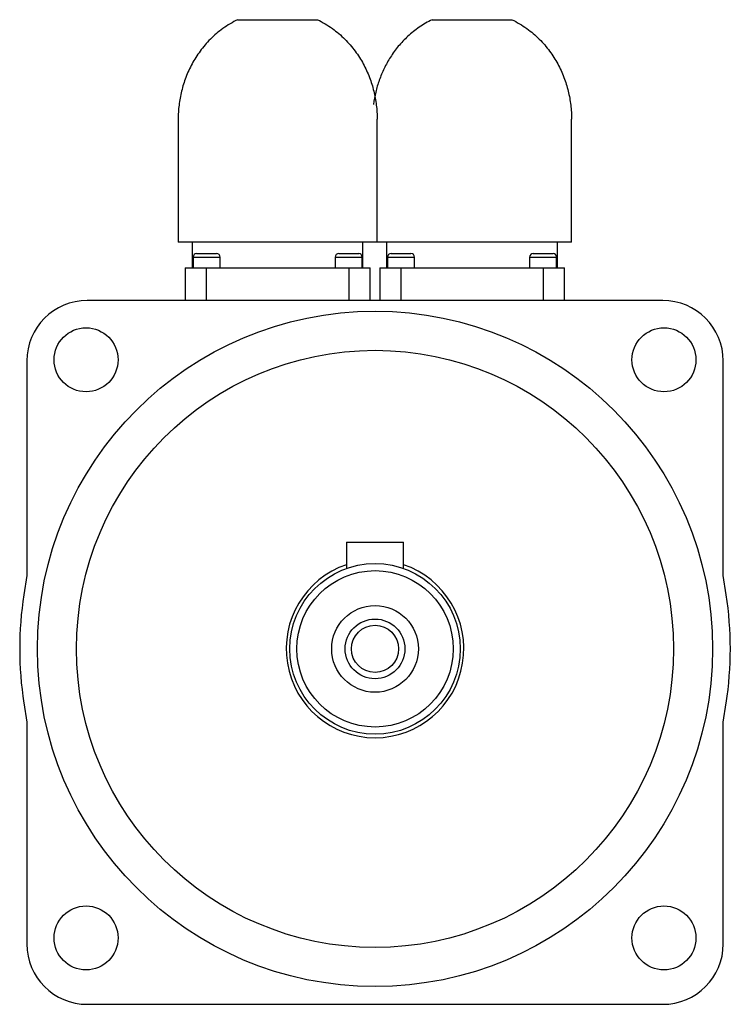
# Model space of a CAD drawing. Units: millimetres. Extents: x 14 to 114, y 20 to 159.
import ezdxf

# ---------------------------------------------------------------- set-up
doc = ezdxf.new("R2010")
doc.units = ezdxf.units.MM
doc.header["$LTSCALE"] = 11.646248
doc.layers.get('0').update_dxf_attribs({"linetype": 'CONTINUOUS'})

msp = doc.modelspace()

# ---------------------------------------------------------------- linework, layer by layer
at = {"color": 7, "linetype": 'CONTINUOUS'}
for p, q in [((44.96, 158.58), (56.16, 158.58)), ((72.32, 158.58), (83.52, 158.58)), ((36.56, 144.58), (36.56, 127.28)), ((64.56, 127.28), (64.56, 144.58)), ((91.92, 127.28), (91.92, 144.58)), ((91.92, 127.28), (36.56, 127.28)), ((38.56, 123.68), (38.56, 127.28)), ((62.56, 123.68), (62.56, 127.28)), ((65.92, 123.68), (65.92, 127.28)), ((89.92, 123.68), (89.92, 127.28)), ((38.66, 125.18), (38.66, 123.68)), ((38.66, 125.18), (42.46, 125.18)), ((39.16, 125.68), (41.96, 125.68)), ((42.46, 123.68), (42.46, 125.18)), ((58.66, 125.18), (58.66, 123.68)), ((58.66, 125.18), (62.46, 125.18)), ((59.16, 125.68), (61.96, 125.68)), ((62.46, 123.68), (62.46, 125.18)), ((66.02, 125.18), (66.02, 123.68)), ((66.02, 125.18), (69.82, 125.18)), ((66.52, 125.68), (69.32, 125.68)), ((69.82, 123.68), (69.82, 125.18)), ((86.02, 125.18), (86.02, 123.68)), ((86.02, 125.18), (89.82, 125.18)), ((86.52, 125.68), (89.32, 125.68)), ((89.82, 123.68), (89.82, 125.18)), ((37.56, 123.68), (37.56, 119.08)), ((37.56, 123.68), (63.56, 123.68)), ((40.56, 119.08), (40.56, 123.68)), ((60.56, 123.68), (60.56, 119.08)), ((63.56, 119.08), (63.56, 123.68)), ((64.92, 123.68), (64.92, 119.08)), ((64.92, 123.68), (90.92, 123.68)), ((67.92, 119.08), (67.92, 123.68)), ((87.92, 123.68), (87.92, 119.08)), ((90.92, 119.08), (90.92, 123.68)), ((104.76, 119.08), (23.76, 119.08)), ((15.26, 110.58), (15.26, 80.4)), ((113.26, 80.4), (113.26, 110.58)), ((60.26, 85.08), (60.26, 81.4)), ((60.26, 85.08), (68.26, 85.08)), ((68.26, 81.4), (68.26, 85.08)), ((15.26, 80.4), (14.84, 77.7)), ((113.67, 77.7), (113.26, 80.4)), ((14.84, 62.47), (15.26, 59.76)), ((113.26, 59.76), (113.67, 62.47)), ((15.26, 59.76), (15.26, 28.58)), ((113.26, 28.58), (113.26, 59.76)), ((23.76, 20.08), (104.76, 20.08))]:
    msp.add_line(p, q, dxfattribs=at)
for centre, radius in [((64.26, 70.08), 47.5), ((23.6, 110.74), 4.5), ((104.92, 110.74), 4.5), ((64.26, 70.08), 42), ((64.26, 70.08), 12), ((64.26, 70.08), 11), ((64.26, 70.08), 6.1), ((64.26, 70.08), 4.2), ((64.26, 70.08), 3.32), ((23.6, 29.42), 4.5), ((104.92, 29.42), 4.5)]:
    msp.add_circle(centre, radius, dxfattribs=at)
for centre, radius, start, end in [((39.16, 125.18), 0.5, 90, 180), ((41.96, 125.18), 0.5, 0, 90), ((59.16, 125.18), 0.5, 90, 180), ((61.96, 125.18), 0.5, 0, 90), ((66.52, 125.18), 0.5, 90, 180), ((69.32, 125.18), 0.5, 0, 90), ((86.52, 125.18), 0.5, 90, 180), ((89.32, 125.18), 0.5, 0, 90), ((23.76, 110.58), 8.5, 90, 180), ((104.76, 110.58), 8.5, 0, 90), ((64.26, 70.08), 12.5, 108.7092, 71.2908), ((64.26, 70.08), 50, 171.2379, 188.7621), ((64.26, 70.08), 50, 351.2379, 8.7621), ((23.76, 28.58), 8.5, 180, 270), ((104.76, 28.58), 8.5, 270, 360)]:
    msp.add_arc(centre, radius, start, end, dxfattribs=at)
for points, knots in [([(44.96, 158.58), (44.22, 158.23), (42.85, 157.42), (41.07, 155.9), (39.62, 154.21), (38.48, 152.4), (37.61, 150.5), (37, 148.55), (36.64, 146.57), (36.56, 145.24), (36.56, 144.58)], [0, 0, 0, 0, 0.141939, 0.276668, 0.405366, 0.529347, 0.649832, 0.767845, 0.884308, 1, 1, 1, 1]), ([(56.16, 158.58), (56.89, 158.23), (58.26, 157.42), (60.04, 155.9), (61.49, 154.21), (62.64, 152.4), (63.51, 150.5), (64.12, 148.55), (64.48, 146.57), (64.56, 145.24), (64.56, 144.58)], [0, 0, 0, 0, 0.14194, 0.276669, 0.405365, 0.529347, 0.649832, 0.767845, 0.88431, 1, 1, 1, 1]), ([(72.32, 158.58), (71.68, 158.28), (70.47, 157.58), (68.87, 156.3), (67.52, 154.88), (66.41, 153.35), (65.52, 151.75), (64.83, 150.09), (64.33, 148.4), (64.12, 147.25), (64.05, 146.67)], [0, 0, 0, 0, 0.140865, 0.275417, 0.404493, 0.529063, 0.650105, 0.768461, 0.884865, 1, 1, 1, 1]), ([(83.52, 158.58), (84.25, 158.23), (85.62, 157.42), (87.4, 155.9), (88.85, 154.21), (90, 152.4), (90.87, 150.5), (91.48, 148.55), (91.84, 146.57), (91.92, 145.24), (91.92, 144.58)], [0, 0, 0, 0, 0.14194, 0.276669, 0.405365, 0.529347, 0.649832, 0.767845, 0.88431, 1, 1, 1, 1])]:
    msp.add_open_spline(points, degree=3, knots=knots, dxfattribs=at)

doc.saveas('drawing.dxf')
